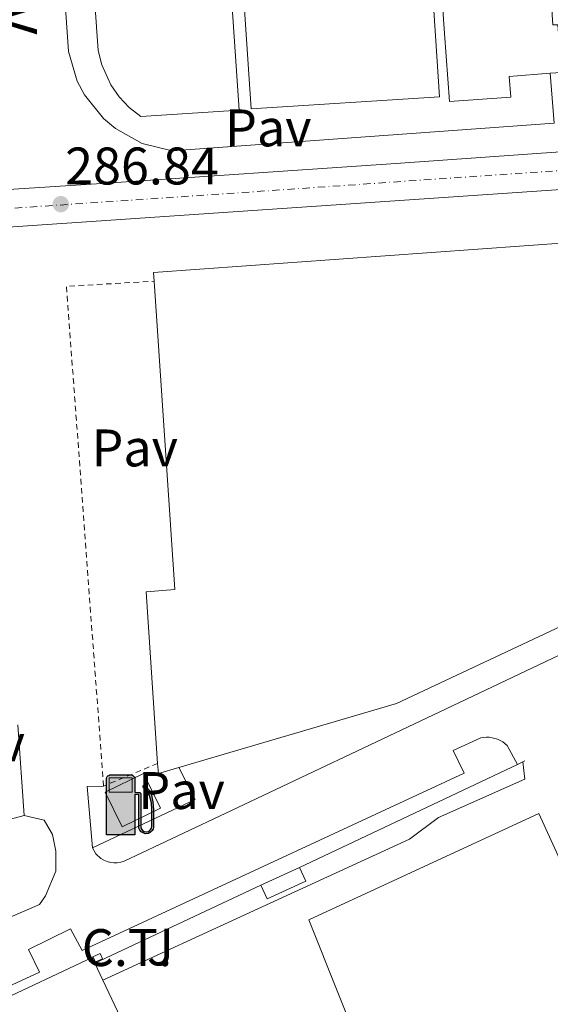
# Model space of a CAD drawing. Units: metres. Extents: x 597798 to 601280, y 4687477 to 4689838.
# Drawn here: x 598023 to 598124, y 4687921 to 4688108 of the extents above; entities that cross this region are included whole.
import ezdxf
from ezdxf.enums import TextEntityAlignment as Align

# ---------------------------------------------------------------- set-up
doc = ezdxf.new("R2010")
doc.units = ezdxf.units.M
doc.header["$MEASUREMENT"] = 0
doc.linetypes.add('DGN Style 2', pattern=[1.7399219301090239, 1.043953158065414, -0.6959687720436097])
doc.linetypes.add('DGN Style 4', pattern=[2.7856150101045474, 1.391937544087219, -0.6959687720436097, 0.001739921930109024, -0.6959687720436097])
for name, color, linetype, lineweight in [('Carretera', 9, 'Continuous', 0), ('Cota de punto acotado terreno', 7, 'Continuous', 0), ('destino de construcciones', 7, 'Continuous', 0), ('Edificio', 1, 'Continuous', 13), ('Eje de carretera', 7, 'DGN Style 4', 0), ('Gasolinera', 7, 'Continuous', 0), ('Lago-laguna', 142, 'Continuous', 13), ('Línea  de muro-pared o tapia', 1, 'Continuous', 13), ('Línea blanca (vial)', 7, 'Continuous', 13), ('Línea de asfalto', 7, 'Continuous', 13), ('Línea de bordillo', 7, 'Continuous', 13), ('Línea de pavimento', 1, 'Continuous', 0), ('Marquesina', 1, 'Continuous', 0), ('Nave industrial', 1, 'Continuous', 13), ('Pavimento', 7, 'Continuous', 0), ('Punto acotado terreno (símbolo)', 7, 'Continuous', 0), ('Tensión línea eléctrica', 7, 'Continuous', 0), ('Transformador', 7, 'Continuous', 0), ('Valla', 7, 'DGN Style 2', 0), ('Zona ajardinada', 92, 'Continuous', 0)]:
    doc.layers.add(name, color=color, linetype=linetype, lineweight=lineweight)
doc.styles.add('Style-Arial', font='arial.ttf')

# ---------------------------------------------------------------- blocks, each defined once
blk = doc.blocks.new('5PATER')
at = {"layer": 'Lago-laguna', "linetype": 'Continuous', "lineweight": 0}
h = blk.add_hatch(color=51, dxfattribs=at)
edge = h.paths.add_edge_path()
edge.add_ellipse((0, 0), major_axis=(-0.1095731443231308, -0.1110710700762829), ratio=0.9994222409660317, start_angle=0, end_angle=360)
blk = doc.blocks.new('5GASOL')
at = {"layer": 'Gasolinera', "linetype": 'Continuous', "lineweight": 0, "extrusion": (0, 0, -1)}
blk.add_hatch(color=1, dxfattribs=at).paths.add_polyline_path([(-0.1051, -0.5932000000000002), (-0.1057, 0.1702), (-0.1813, 0.17), (-0.1869, 0.1652), (-0.188, -0.4394), (-0.1908, -0.4732), (-0.2094, -0.5107), (-0.2314, -0.5397000000000001), (-0.2673, -0.5619000000000001), (-0.3084, -0.5752), (-0.3609, -0.5710000000000001), (-0.3986, -0.5541), (-0.4302, -0.5257000000000002), (-0.4539, -0.4948), (-0.4617, -0.4563), (-0.4617, -0.1215), (-0.4498, 0.0254), (-0.4137, 0.1865), (-0.4712, 0.1629), (-0.2820000000000001, 0.3349000000000001), (-0.2651, 0.3198000000000001), (-0.2933, 0.2848), (-0.3895, 0.1484), (-0.4256, 0.0115), (-0.4385, -0.1245), (-0.4369, -0.4418), (-0.4308, -0.4737), (-0.4139000000000001, -0.5033), (-0.3941, -0.5233), (-0.3676, -0.5414), (-0.3316, -0.5498000000000001), (-0.2825000000000001, -0.5414), (-0.2494, -0.5198), (-0.2246, -0.4847), (-0.219, -0.4467), (-0.2201, -0.4261), (-0.2195, 0.1592), (-0.2173, 0.1852), (-0.2094, 0.1949), (-0.1998, 0.1991), (-0.183, 0.2014), (-0.1069, 0.202), (-0.1058, 0.4761), (-0.1052, 0.4868), (-0.0978, 0.4989), (-0.08710000000000001, 0.5068), (-0.07590000000000001, 0.5183), (-0.0663, 0.5237000000000002), (-0.0453, 0.5317000000000001), (0.3651, 0.5318000000000002), (0.3843000000000001, 0.5246000000000001), (0.399, 0.5173), (0.4080000000000001, 0.5058), (0.4187, 0.4913), (0.4255, 0.4696), (0.4238, -0.5914)])
at = {"layer": 'Gasolinera', "color": 7, "linetype": 'Continuous', "lineweight": 30, "elevation": -19.5135, "flags": 128}
blk.add_lwpolyline([(0.1098, 0.1659), (0.1101, -0.5983000000000002), (-0.4295, -0.5983000000000002), (-0.4298, 0.4688000000000001), (-0.4234, 0.4914), (-0.4131, 0.5082), (-0.4010000000000001, 0.5195000000000001), (-0.3858000000000001, 0.5277000000000002), (-0.3656, 0.536), (0.0448, 0.5363), (0.0698, 0.5277000000000002), (0.07870000000000002, 0.5207000000000002), (0.0864, 0.5137), (0.1011, 0.5012), (0.1088, 0.4874), (0.1098, 0.4737), (0.1098, 0.2053), (0.1831, 0.2046), (0.2018, 0.2016), (0.2121, 0.1958), (0.2211, 0.186), (0.2236, 0.1562), (0.2241, -0.4241), (0.2224, -0.4464), (0.2284, -0.4842), (0.2529, -0.5181), (0.2847, -0.5387000000000001), (0.3321, -0.5472), (0.3668, -0.5382), (0.3919000000000001, -0.5221), (0.4152, -0.4953), (0.4281, -0.4723), (0.4345, -0.4393), (0.4345, -0.1265), (0.4234, 0.007200000000000001), (0.3866, 0.1465), (0.2838, 0.2907), (0.26, 0.3204), (0.2820000000000001, 0.3393), (0.4843, 0.1544), (0.4185, 0.1811), (0.4539, 0.0275), (0.4652, -0.1237), (0.4653000000000001, -0.4548), (0.458, -0.4957), (0.4341, -0.5263), (0.4010000000000001, -0.5569000000000002), (0.3624, -0.5736), (0.3082000000000001, -0.5794), (0.2661, -0.5653), (0.2316, -0.5433), (0.2077000000000001, -0.5153), (0.1881, -0.4775), (0.1844, -0.4491), (0.184, 0.162), (0.1795, 0.1665), (0.1098, 0.1659)], close=True, dxfattribs=at)
at = {"layer": 'Gasolinera', "color": 7, "linetype": 'Continuous', "lineweight": 0, "elevation": -19.5135, "flags": 128}
blk.add_lwpolyline([(-0.3761, 0.2058), (-0.3761, 0.4817), (0.0614, 0.4817), (0.0614, 0.2058), (-0.3761, 0.2058)], close=True, dxfattribs=at)
blk.add_lwpolyline([(-0.3761, 0.2058), (-0.3761, 0.4817), (0.0614, 0.4817), (0.0614, 0.2058), (-0.3761, 0.2058)], close=True, dxfattribs=at)
blk.add_lwpolyline([(-0.3761, 0.2058), (-0.3761, 0.4817), (0.0614, 0.4817), (0.0614, 0.2058), (-0.3761, 0.2058)], close=True, dxfattribs=at)
at = {"layer": 'Gasolinera', "color": 131, "linetype": 'Continuous', "lineweight": 30}
blk.add_solid([(0.0614, 0.2058, -19.5135), (-0.3761, 0.2058, -19.5135), (0.0614, 0.4817, -19.5135), (-0.3761, 0.4817, -19.5135)], dxfattribs=at)
blk.add_solid([(0.0614, 0.2058, -19.5135), (-0.3761, 0.2058, -19.5135), (0.0614, 0.4817, -19.5135), (-0.3761, 0.4817, -19.5135)], dxfattribs=at)
at = {"layer": 'Gasolinera', "color": 131, "linetype": 'Continuous', "lineweight": 0}
blk.add_solid([(0.0614, 0.2058, -19.5135), (-0.3761, 0.2058, -19.5135), (0.0614, 0.4817, -19.5135), (-0.3761, 0.4817, -19.5135)], dxfattribs=at)

msp = doc.modelspace()

# ---------------------------------------------------------------- linework, layer by layer
at = {"layer": 'Carretera', "color": 9, "linetype": 'Continuous', "lineweight": 0}
msp.add_polyline3d([(598262.2300000007, 4688085.370000003, 286.8300000000018), (597992.9299999995, 4688067.019999999, 286.8300000000018), (597822.4899999979, 4688055.899999999, 286.3699999999953), (597822.3899999995, 4688063.140000001, 286.3699999999953), (597851.170000002, 4688065.020000001, 286.4499999999971), (597907.8899999998, 4688068.720000001, 286.6000000000058), (597976.6599999996, 4688073.199999999, 286.7899999999936), (597992.4600000001, 4688074.230000001, 286.8300000000018), (598038.5599999984, 4688077.190000001, 286.6699999999983), (598094.3900000011, 4688080.989999998, 286.9900000000052), (598191.6100000002, 4688087.899999999, 286.8899999999995)], dxfattribs=at)
at = {"layer": 'Edificio', "color": 51, "linetype": 'Continuous', "lineweight": 13, "extrusion": (0.04536142753784384, -0.1138914736261018, 0.9924570888088834), "elevation": -506496.3253355342, "flags": 128}
msp.add_lwpolyline([(2290188.269386012, 4102771.304942362), (2290209.043088575, 4102772.610079046), (2290209.119161698, 4102771.386513404)], dxfattribs=at)
at = {"layer": 'Edificio', "color": 51, "linetype": 'Continuous', "lineweight": 13, "extrusion": (0.05004698092691192, -0.1063912641351052, 0.9930640455760321), "elevation": -468533.5600652602, "flags": 128}
msp.add_lwpolyline([(2536623.500681562, 3959841.777892839), (2536623.500681562, 3959838.205694635)], dxfattribs=at)
at = {"layer": 'Edificio', "color": 51, "linetype": 'Continuous', "lineweight": 13, "extrusion": (0.04997669230802014, -0.1059148190649968, 0.9931185132341348), "elevation": -466342.0401899016, "flags": 128}
msp.add_lwpolyline([(2541361.20201665, 3957058.179864472), (2541361.20201665, 3957046.311056613)], dxfattribs=at)
at = {"layer": 'Edificio', "color": 1, "linetype": 'Continuous', "lineweight": 13}
msp.add_polyline3d([(598043.8700000001, 4687915.380000001, 291.4199999999983), (598025.0499999998, 4687906.5, 291.25), (598018.4900000002, 4687920.4, 293.070000000007), (598017.9900000002, 4687921.460000001, 293.2200000000012), (598036.8099999996, 4687930.350000001, 293.3800000000047), (598037.3300000001, 4687929.25, 293.2299999999959), (598038.8399999999, 4687926.039999999, 292.8099999999977)], close=True, dxfattribs=at)
at = {"layer": 'Eje de carretera', "color": 7, "linetype": 'DGN Style 4', "lineweight": 0}
msp.add_polyline3d([(598387.8899999999, 4688096.850000002, 287.2299999999959), (598350.5899999992, 4688094.36, 287.1600000000035), (598318.8399999985, 4688092.510000002, 286.9900000000051), (598304.1900000013, 4688091.640000002, 286.929999999993), (598256.4899999981, 4688088.739999998, 286.8300000000017), (598043.6599999986, 4688074, 286.7500000000001), (598015.7500000001, 4688072.110000002, 286.8099999999977), (597992.6999999988, 4688070.63, 286.8300000000017), (597822.4400000006, 4688059.520000001, 286.3699999999953)], dxfattribs=at)
at = {"layer": 'Línea  de muro-pared o tapia', "color": 1, "linetype": 'Continuous', "lineweight": 13, "extrusion": (-0.001394504408859221, 0.019058226911823, 0.9998174030013837), "elevation": 88798.16398447761, "flags": 128}
msp.add_lwpolyline([(-938536.1179261794, -4630982.721045876), (-938536.1179261794, -4630965.451856549)], dxfattribs=at)
at = {"layer": 'Línea  de muro-pared o tapia', "color": 1, "linetype": 'Continuous', "lineweight": 13, "extrusion": (-0.003165212378135158, -0.001494917629467347, 0.9999938733071732), "elevation": -8613.644988475457, "flags": 128}
msp.add_lwpolyline([(598074.0340201675, 4687939.811567242), (598115.3643195675, 4687959.331589055)], dxfattribs=at)
at = {"layer": 'Línea  de muro-pared o tapia', "color": 1, "linetype": 'Continuous', "lineweight": 13, "extrusion": (-0.008076446388000171, -0.003838311143216339, 0.9999600183913905), "elevation": -22536.90087934324, "flags": 128}
msp.add_lwpolyline([(598100.2653039257, 4687914.99915369), (598101.275351749, 4687915.479157224)], dxfattribs=at)
at = {"layer": 'Línea  de muro-pared o tapia', "color": 1, "linetype": 'Continuous', "lineweight": 13, "flags": 128}
for points, elevation in [([(598118.4600000001, 4687967.449999999), (598118.8700000001, 4687967.65)], 287.6600000000035), ([(598037.3300000001, 4687929.25), (598068.79, 4687944.08)], 287.4900000000052)]:
    msp.add_lwpolyline(points, dxfattribs=dict(at, elevation=elevation))
at = {"layer": 'Línea  de muro-pared o tapia', "color": 1, "linetype": 'Continuous', "lineweight": 13, "extrusion": (-0.008861731131245805, -0.00234806983656923, 0.9999579772617448), "elevation": -16019.18055359025, "flags": 128}
msp.add_lwpolyline([(598003.0101904081, 4687932.589161823), (597986.1394349467, 4687928.119149501)], dxfattribs=at)
at = {"layer": 'Línea blanca (vial)', "color": 7, "linetype": 'Continuous', "lineweight": 13}
for points in [[(597822.4899999974, 4688055.899999999, 286.3699999999953), (597992.9299999991, 4688067.02, 286.8300000000017), (598262.2300000002, 4688085.370000003, 286.8300000000017), (598310.4200000007, 4688088.210000001, 287.0299999999989)], [(598191.6099999998, 4688087.9, 286.8899999999995), (598094.3900000005, 4688080.989999999, 286.9900000000051), (598038.5599999981, 4688077.190000001, 286.6699999999983), (597992.4599999995, 4688074.230000002, 286.8300000000017), (597976.6599999992, 4688073.199999999, 286.7899999999936)]]:
    msp.add_polyline3d(points, dxfattribs=at)
at = {"layer": 'Línea de asfalto', "color": 7, "linetype": 'Continuous', "lineweight": 13}
msp.add_polyline3d([(597909.1700000024, 4687893.580000003, 285.6100000000007), (597929.4400000009, 4687902.61, 285.6100000000007), (597971.7999999998, 4687919.050000003, 285.7799999999988), (597999.6499999979, 4687929.06, 286.1000000000059), (598021.2600000021, 4687937.989999999, 285.9400000000023), (598026.7899999997, 4687940.420000004, 285.9400000000023), (598027.9400000009, 4687942.039999999, 285.9400000000023), (598029.91, 4687946.730000001, 285.9400000000023), (598029.91, 4687950.530000003, 285.9400000000023), (598029.2799999998, 4687953.680000001, 285.9400000000023), (598027.6900000006, 4687956.38, 285.9400000000023), (598023.9399999998, 4687957.280000002, 285.9400000000023)], dxfattribs=at)
at = {"layer": 'Línea de bordillo', "color": 7, "linetype": 'Continuous', "lineweight": 13, "extrusion": (-0.02030081605158024, -0.01035140620230759, 0.999740328914101), "elevation": -60381.55778651151, "flags": 128}
msp.add_lwpolyline([(-3904704.696255402, 2661640.837570865), (-3904697.89392492, 2661640.837570865), (-3904698.57336853, 2661619.334648822)], dxfattribs=at)
at = {"layer": 'Línea de bordillo', "color": 7, "linetype": 'Continuous', "lineweight": 13, "elevation": 286.0399999999935, "flags": 128}
msp.add_lwpolyline([(598036.8799999993, 4687951.170000002), (598035.8500000011, 4687962.820000002), (598038.9600000003, 4687962.859999999)], dxfattribs=at)
at = {"layer": 'Línea de bordillo', "color": 7, "linetype": 'Continuous', "lineweight": 13}
for points in [[(598022.2099999998, 4688278.309999999, 288.3200000000069), (598019.6399999993, 4688278.059999999, 287.9900000000054), (598021.9299999982, 4688245.440000002, 287.3399999999965), (598023.8500000006, 4688211.960000002, 287.5000000000001), (598029.7499999991, 4688139.890000001, 287.1699999999984), (598032.3299999984, 4688102.230000001, 287.1900000000024), (598033.9800000003, 4688096.640000002, 287.1900000000024), (598035.3299999981, 4688094.050000002, 287.179999999993), (598038.9800000003, 4688089.510000002, 287.1199999999954), (598041.2199999979, 4688087.640000001, 287.0800000000019), (598046.3200000008, 4688084.82, 286.9700000000011), (598051.969999999, 4688083.420000004, 286.8500000000058), (598124.4200000024, 4688088.63, 287.0099999999949), (598123.6700000013, 4688098.130000001, 287.1699999999984)], [(598036.8799999993, 4687951.170000002, 286.0399999999936), (598037.1599999988, 4687950.580000003, 286.0399999999936), (598037.5299999998, 4687950.039999999, 286.0399999999936), (598038.4799999997, 4687949.140000001, 286.0399999999936), (598039.0399999986, 4687948.800000001, 286.0399999999936), (598039.6399999998, 4687948.539999999, 286.0399999999936), (598040.2800000012, 4687948.38, 286.0399999999936), (598040.9299999995, 4687948.300000002, 286.0399999999936), (598041.5799999976, 4687948.32, 286.0399999999936), (598042.2300000003, 4687948.430000001, 286.0399999999936), (598042.8500000017, 4687948.630000001, 286.0399999999936), (598063.2199999987, 4687958.239999999, 285.8699999999953), (598102.769999998, 4687976.95, 285.8699999999953), (598185.4499999996, 4688016.239999998, 286.3600000000005), (598183.9400000008, 4688020.690000003, 286.3600000000005)], [(598017.3199999993, 4687923.219999999, 286.0099999999947), (598026.839999999, 4687927.580000003, 285.8500000000058), (598024.7399999978, 4687931.890000002, 285.8500000000058), (598032.7199999974, 4687935.750000002, 285.8500000000058), (598034.9200000013, 4687931.660000001, 285.8500000000058), (598068.5699999997, 4687947.289999999, 285.8500000000058), (598107.3900000004, 4687965.340000001, 285.8500000000058), (598105.3000000004, 4687969.600000001, 285.8500000000058), (598110.5100000006, 4687972.030000003, 285.8500000000058), (598111.0399999982, 4687972.110000002, 285.8500000000058), (598111.5799999969, 4687972.140000001, 285.8500000000058), (598112.129999999, 4687972.120000003, 285.8500000000058), (598112.6599999986, 4687972.04, 285.8500000000058), (598113.1900000006, 4687971.920000004, 285.8500000000058), (598113.6999999981, 4687971.739999998, 285.8500000000058), (598114.6700000003, 4687971.239999999, 285.8500000000058), (598115.5100000007, 4687970.570000002, 285.8500000000058), (598117.4499999987, 4687966.970000001, 286.0099999999947)], [(598094.5599999982, 4687895.82, 285.0399999999936), (598077.9100000005, 4687937.489999998, 285.5299999999988), (598121.5100000022, 4687957.649999999, 285.8500000000058), (598146.2600000001, 4687903.510000002, 285.6900000000023)]]:
    msp.add_polyline3d(points, dxfattribs=at)
at = {"layer": 'Línea de pavimento', "color": 1, "linetype": 'Continuous', "lineweight": 0}
msp.add_polyline3d([(598118.4600000001, 4687967.449999999, 285.8500000000058), (598118.8799999999, 4687964.189999999, 286.0099999999948), (598102.5, 4687956.9, 286.179999999993), (598096.9900000002, 4687952.800000001, 286.179999999993), (598068.2300000006, 4687939.550000001, 286.0099999999948), (598038.8399999999, 4687926.039999999, 286.0099999999948)], dxfattribs=at)
at = {"layer": 'Marquesina', "color": 1, "linetype": 'Continuous', "lineweight": 0, "elevation": 290.7899999999937, "flags": 128}
msp.add_lwpolyline([(598049.7599999999, 4687958.680000001), (598042.4800000006, 4687955.15), (598039.29, 4687961.730000001), (598046.5700000003, 4687965.26), (598049.7599999999, 4687958.680000001)], close=True, dxfattribs=at)
msp.add_lwpolyline([(598042.4800000006, 4687955.15), (598039.29, 4687961.730000001), (598046.5700000003, 4687965.26), (598049.7599999999, 4687958.680000001), (598042.4800000006, 4687955.15)], dxfattribs=at)
at = {"layer": 'Marquesina', "color": 1, "linetype": 'Continuous', "lineweight": 0, "extrusion": (-0.01914124801013404, -0.008800273639660143, 0.9997780592753983), "elevation": -52415.21762691495, "flags": 128}
msp.add_lwpolyline([(-4009523.299336944, 2501096.082651518), (-4009523.299336944, 2501104.152019523)], dxfattribs=at)
at = {"layer": 'Marquesina', "color": 1, "linetype": 'Continuous', "lineweight": 0}
msp.add_polyline3d([(598077.3300000001, 4687944.83, 288.3099999999977), (598069.9900000002, 4687941.460000001, 288.1499999999942), (598068.79, 4687944.08, 287.820000000007), (598076.1200000001, 4687947.449999999, 287.9900000000052)], close=True, dxfattribs=at)
msp.add_polyline3d([(598076.1200000001, 4687947.449999999, 287.9900000000052), (598077.3300000001, 4687944.83, 288.3099999999977), (598069.9900000002, 4687941.460000001, 288.1499999999942), (598068.79, 4687944.08, 287.820000000007)], dxfattribs=at)
at = {"layer": 'Nave industrial', "color": 1, "linetype": 'Continuous', "lineweight": 13, "extrusion": (-0.07643149863827456, -0.01031415009786208, 0.9970214863901713), "elevation": -93772.76071923831, "flags": 128}
msp.add_lwpolyline([(-4565875.401177991, 1216011.981157416), (-4565874.791644129, 1216007.96167132), (-4565876.72169285, 1216008.091332162)], dxfattribs=at)
at = {"layer": 'Nave industrial', "color": 1, "linetype": 'Continuous', "lineweight": 13}
for points in [[(598123.6699999999, 4688098.130000001, 291.9199999999983), (598115.9000000004, 4688097.49, 291.9199999999983), (598116.2000000002, 4688093.59, 291.9199999999983), (598104.5700000003, 4688092.779999999, 291.75), (598103.6100000005, 4688105.640000001, 292.820000000007), (598100.8700000001, 4688145.77, 292.8999999999942), (598099.2599999999, 4688145.75, 294.3699999999953), (598102.7100000001, 4688093.640000001, 294.2899999999936), (598066.9900000002, 4688091.359999999, 294.3699999999953), (598062.0700000003, 4688163.949999999, 294.2899999999936), (598059.5800000001, 4688163.779999999, 294.0399999999936), (598060.1200000001, 4688158.17, 295.179999999993), (598064.6600000003, 4688091.140000001, 295.1000000000058), (598046.0199999996, 4688089.939999999, 295.1000000000058), (598043.8499999996, 4688091.66, 295.1000000000058), (598041.9400000004, 4688093.680000001, 295.1000000000058), (598040.3499999996, 4688095.960000001, 295.1000000000058), (598038.6100000005, 4688099.74, 295.1000000000058), (598037.9199999999, 4688102.430000001, 295.1000000000058), (598034.1799999997, 4688156.380000001, 294.7799999999988), (598031.0899999999, 4688198.779999999, 294.8600000000006), (598030.7599999999, 4688202.980000001, 290.9400000000023)], [(598099.2599999999, 4688145.75, 294.3699999999953), (598102.7100000001, 4688093.640000001, 294.2899999999936), (598066.9900000002, 4688091.359999999, 294.3699999999953), (598062.0700000003, 4688163.949999999, 294.2899999999936)], [(598060.1200000001, 4688158.17, 295.179999999993), (598064.6600000003, 4688091.140000001, 295.1000000000058), (598046.0199999996, 4688089.939999999, 295.1000000000058), (598043.8499999996, 4688091.66, 295.1000000000058), (598041.9400000004, 4688093.680000001, 295.1000000000058), (598040.3499999996, 4688095.960000001, 295.1000000000058), (598038.6100000005, 4688099.74, 295.1000000000058), (598037.9199999999, 4688102.430000001, 295.1000000000058), (598034.1799999997, 4688156.380000001, 294.7799999999988)], [(598121.5599999996, 4688147.060000001, 292.7299999999959), (598124.1900000004, 4688107.300000001, 292.7299999999959), (598125.1299999999, 4688107.310000001, 291.5099999999948), (598125.8200000003, 4688098.300000001, 291.9199999999983), (598123.6699999999, 4688098.130000001, 291.9199999999983), (598115.9000000004, 4688097.49, 291.9199999999983), (598116.2000000002, 4688093.59, 291.9199999999983), (598104.5700000003, 4688092.779999999, 291.75), (598103.6100000005, 4688105.640000001, 292.820000000007), (598100.8700000001, 4688145.77, 292.8999999999942)], [(598121.5599999996, 4688147.060000001, 292.7299999999959), (598124.1900000004, 4688107.300000001, 292.7299999999959), (598125.1299999999, 4688107.310000001, 291.5099999999948), (598125.8200000003, 4688098.300000001, 291.9199999999983), (598123.6699999999, 4688098.130000001, 291.9199999999983)], [(598048.54, 4688058.65, 293.3600000000006), (598048.4299999997, 4688060.300000001, 293.3999999999942), (598180.2400000002, 4688069.779999999, 295.8500000000058), (598183.9400000004, 4688020.689999999, 292.9100000000035)], [(598049.2300000006, 4687967.180000001, 290.3000000000029), (598047.0499999998, 4687999.74, 290.4600000000065), (598052.5, 4688000.189999999, 291.929999999993), (598048.54, 4688058.65, 293.3600000000006)], [(598183.9400000004, 4688020.689999999, 292.9100000000035), (598128.8499999996, 4687994.640000001, 293.7200000000012), (598094.5099999999, 4687978.52, 293.8899999999995), (598053.25, 4687966.390000001, 290.6000000000058)]]:
    msp.add_polyline3d(points, dxfattribs=at)
msp.add_polyline3d([(598053.25, 4687966.390000001, 290.6000000000058), (598049.3600000005, 4687965.25, 290.2899999999936), (598049.2300000006, 4687967.180000001, 290.3000000000029), (598047.0499999998, 4687999.74, 290.4600000000065), (598052.5, 4688000.189999999, 291.929999999993), (598048.54, 4688058.65, 293.3600000000006), (598048.4299999997, 4688060.300000001, 293.3999999999942), (598180.2400000002, 4688069.779999999, 295.8500000000058), (598183.9400000004, 4688020.689999999, 292.9100000000035), (598128.8499999996, 4687994.640000001, 293.7200000000012), (598094.5099999999, 4687978.52, 293.8899999999995)], close=True, dxfattribs=at)
at = {"layer": 'Transformador', "color": 7, "linetype": 'Continuous', "lineweight": 0, "extrusion": (-0.007810660739130926, 0.01696377880836687, 0.9998255966854215), "elevation": 75139.8017060137, "flags": 128}
msp.add_lwpolyline([(-2503852.678805286, -4007419.984166032), (-2503851.256107192, -4007419.978677731), (-2503851.190170745, -4007421.055084892), (-2503852.72043216, -4007421.055084893), (-2503852.678805286, -4007419.984166032)], close=True, dxfattribs=at)
at = {"layer": 'Valla', "color": 7, "linetype": 'DGN Style 2', "lineweight": 0, "extrusion": (0.0001939738504916779, -0.003464414687489702, 0.9999939800843896), "elevation": -15838.3451926848, "flags": 128}
msp.add_lwpolyline([(598038.8931363646, 4687936.1221898), (598031.863072485, 4688030.98275907), (598048.4730721727, 4688031.91276465)], dxfattribs=at)
at = {"layer": 'Valla', "color": 7, "linetype": 'DGN Style 2', "lineweight": 0, "elevation": 286.6999999999971, "flags": 128}
msp.add_lwpolyline([(598049.2300000006, 4687967.180000001), (598038.9600000001, 4687962.859999999)], dxfattribs=at)

# ---------------------------------------------------------------- block references
at = {"layer": 'Gasolinera', "color": 7, "linetype": 'Continuous', "lineweight": 0, "xscale": 10, "yscale": 10, "zscale": 10}
msp.add_blockref('5GASOL', (598043.7999999998, 4687959.630000001, 286.1900000000023), dxfattribs=at)
at = {"layer": 'Punto acotado terreno (símbolo)', "color": 7, "linetype": 'Continuous', "lineweight": 0, "xscale": 10, "yscale": 10, "zscale": 10}
msp.add_blockref('5PATER', (598030.86, 4688073.289999999, 286.839999999997), dxfattribs=at)

# ---------------------------------------------------------------- texts
at = {"layer": 'Cota de punto acotado terreno', "color": 7, "linetype": 'Continuous', "lineweight": 0, "style": 'Style-Arial'}
msp.add_text('286.84', height=7.000000000000002, dxfattribs=at).set_placement((598031.6700000018, 4688077.030000002, 286.8399999999965))
at = {"layer": 'destino de construcciones', "color": 7, "linetype": 'Continuous', "lineweight": 0, "style": 'Style-Arial'}
msp.add_text('C.T.', height=7.000000000000002, dxfattribs=at).set_placement((598043.3989924901, 4687932.220009998, 285.8699999999953), align=Align.MIDDLE_CENTER)
at = {"layer": 'Pavimento', "color": 7, "linetype": 'Continuous', "lineweight": 0, "style": 'Style-Arial'}
for p in [(598070.2057062576, 4688087.760010001, 286.929999999993), (598044.8757062585, 4688027.03001, 286.6999999999971), (598015.8757062593, 4687971.090009998, 285.8899999999995), (598053.7757062569, 4687962.020009998, 286.4100000000035)]:
    msp.add_text('Pav', height=7.000000000000002, dxfattribs=at).set_placement(p, align=Align.MIDDLE_CENTER)
at = {"layer": 'Tensión línea eléctrica', "color": 7, "linetype": 'Continuous', "lineweight": 0, "style": 'Style-Arial'}
msp.add_text('13,2 KV', height=7.5, rotation=270.24702, dxfattribs=at).set_placement((598018.762290551, 4688122.794251932, 287.1100000000006), align=Align.CENTER)
at = {"layer": 'Zona ajardinada', "color": 92, "linetype": 'Continuous', "lineweight": 0, "style": 'Style-Arial'}
msp.add_text('J', height=7.000000000000002, dxfattribs=at).set_placement((598049.7669051384, 4687932.33001, 285.9799999999959), align=Align.MIDDLE_CENTER)

doc.saveas('drawing.dxf')
